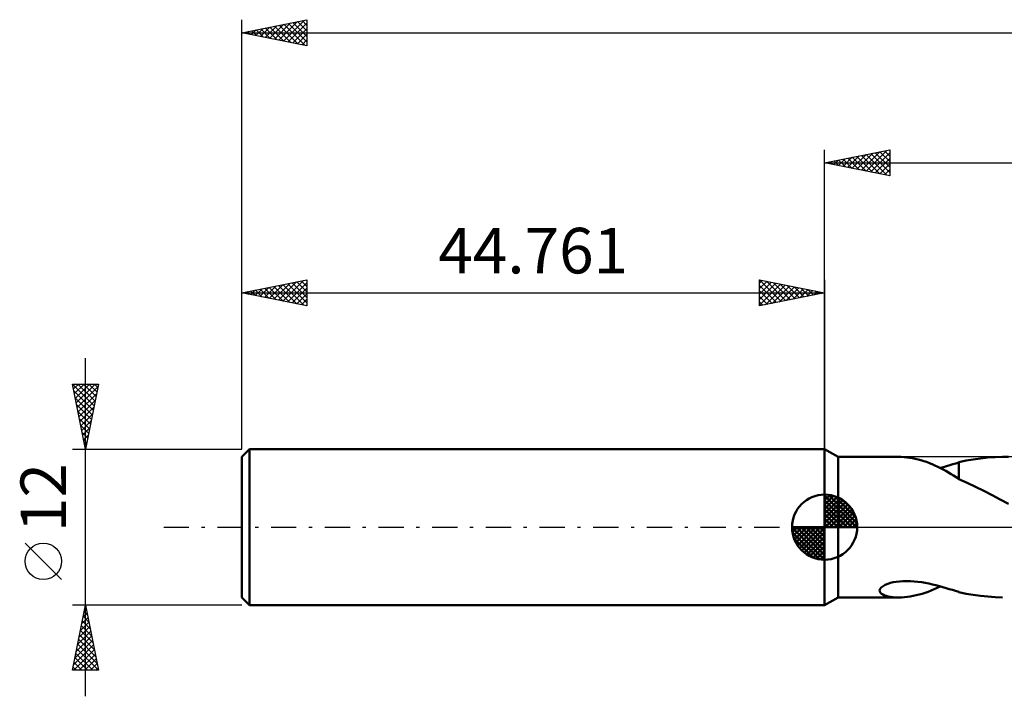
# Model space of a CAD drawing. Units: millimetres. Extents: x -62 to 143, y -39 to 43.
# Drawn here: x -62 to 14, y -13 to 39 of the extents above; entities that cross this region are included whole.
import ezdxf
from ezdxf.enums import TextEntityAlignment as Align

# ---------------------------------------------------------------- set-up
doc = ezdxf.new("R2010")
doc.units = ezdxf.units.MM
doc.header["$LTSCALE"] = 4.85
doc.linetypes.add('LONGDASH_DASH', pattern=[0.85, 0.4, -0.2, 0.05, -0.2])
for name, color, linetype in [('1', 4, 'CONTINUOUS'), ('2', 7, 'CONTINUOUS'), ('4', 2, 'LONGDASH_DASH'), ('NOCUT', 7, 'CONTINUOUS'), ('SK1', 4, 'CONTINUOUS'), ('SK2', 7, 'CONTINUOUS'), ('SK4', 2, 'LONGDASH_DASH')]:
    doc.layers.add(name, color=color, linetype=linetype)
doc.styles.get("Standard").update_dxf_attribs({"font": 'Monospac821 BT'})

msp = doc.modelspace()

# ---------------------------------------------------------------- linework, layer by layer
at = {"layer": '1', "color": 4, "linetype": 'CONTINUOUS', "lineweight": 50}
for p, q in [((1.039, 5.4), (0, 6)), ((0, -6), (0, 6)), ((1.039, 5.4), (5.671, 5.4)), ((1.039, -5.4), (1.039, 5.4)), ((5.888, 5.396), (5.678, 5.4)), ((6.1, 5.383), (5.888, 5.396)), ((6.315, 5.363), (6.1, 5.383)), ((6.53, 5.335), (6.315, 5.363)), ((6.746, 5.299), (6.53, 5.335)), ((6.962, 5.256), (6.746, 5.299)), ((11.981, 5.284), (12.544, 5.341)), ((12.544, 5.341), (13.106, 5.379)), ((13.106, 5.379), (13.668, 5.398)), ((13.668, 5.398), (14.121, 5.399)), ((7.179, 5.205), (6.962, 5.256)), ((7.396, 5.147), (7.179, 5.205)), ((7.612, 5.082), (7.396, 5.147)), ((7.828, 5.009), (7.612, 5.082)), ((8.044, 4.929), (7.828, 5.009)), ((8.259, 4.842), (8.044, 4.929)), ((8.473, 4.747), (8.259, 4.842)), ((8.687, 4.646), (8.473, 4.747)), ((8.898, 4.539), (8.687, 4.646)), ((8.873, 4.553), (9.121, 4.622)), ((9.105, 4.429), (8.898, 4.539)), ((9.121, 4.622), (9.364, 4.693)), ((9.364, 4.693), (9.603, 4.764)), ((9.603, 4.764), (9.838, 4.835)), ((9.838, 4.835), (10.07, 4.904)), ((10.07, 4.904), (10.299, 4.971)), ((10.299, 4.996), (10.858, 5.112)), ((10.299, 3.678), (10.299, 4.996)), ((10.858, 5.112), (11.418, 5.208)), ((11.418, 5.208), (11.981, 5.284)), ((9.309, 4.316), (9.105, 4.429)), ((9.509, 4.199), (9.309, 4.316)), ((9.708, 4.08), (9.509, 4.199)), ((9.905, 3.96), (9.708, 4.08)), ((10.101, 3.838), (9.905, 3.96)), ((10.297, 3.715), (10.101, 3.838)), ((10.297, 3.679), (10.297, 3.715)), ((10.936, 3.394), (10.297, 3.679)), ((11.577, 3.096), (10.936, 3.394)), ((12.219, 2.787), (11.577, 3.096)), ((12.856, 2.468), (12.219, 2.787)), ((13.492, 2.138), (12.856, 2.468)), ((14.128, 1.797), (13.492, 2.138)), ((4.351, -4.633), (4.487, -4.527)), ((4.487, -4.527), (4.66, -4.433)), ((4.66, -4.433), (4.849, -4.356)), ((4.849, -4.356), (5.054, -4.291)), ((5.054, -4.291), (5.271, -4.239)), ((5.271, -4.239), (5.501, -4.198)), ((5.501, -4.198), (5.75, -4.167)), ((5.75, -4.167), (6.018, -4.148)), ((6.018, -4.148), (6.301, -4.141)), ((6.591, -4.148), (6.301, -4.141)), ((6.881, -4.167), (6.591, -4.148)), ((7.168, -4.197), (6.881, -4.167)), ((7.453, -4.236), (7.168, -4.197)), ((7.734, -4.284), (7.453, -4.236)), ((8.011, -4.34), (7.734, -4.284)), ((8.283, -4.401), (8.011, -4.34)), ((8.551, -4.467), (8.283, -4.401)), ((8.814, -4.537), (8.551, -4.467)), ((9.073, -4.609), (8.814, -4.537)), ((4.222, -4.852), (4.261, -4.743)), ((4.231, -4.952), (4.222, -4.852)), ((4.28, -5.043), (4.231, -4.952)), ((4.261, -4.743), (4.351, -4.633)), ((4.362, -5.121), (4.28, -5.043)), ((4.468, -5.187), (4.362, -5.121)), ((4.591, -5.243), (4.468, -5.187)), ((4.731, -5.289), (4.591, -5.243)), ((4.89, -5.328), (4.731, -5.289)), ((6.582, -5.327), (6.812, -5.287)), ((6.812, -5.287), (7.042, -5.238)), ((7.042, -5.238), (7.272, -5.181)), ((7.272, -5.181), (7.502, -5.116)), ((7.502, -5.116), (7.732, -5.043)), ((7.732, -5.043), (7.96, -4.961)), ((7.96, -4.961), (8.189, -4.871)), ((8.189, -4.871), (8.416, -4.773)), ((8.416, -4.773), (8.644, -4.667)), ((8.644, -4.667), (8.869, -4.555)), ((9.327, -4.682), (9.073, -4.609)), ((9.575, -4.756), (9.327, -4.682)), ((9.82, -4.829), (9.575, -4.756)), ((10.061, -4.901), (9.82, -4.829)), ((10.299, -4.971), (10.061, -4.901)), ((10.299, -4.996), (10.299, -4.971)), ((10.858, -5.112), (10.299, -4.996)), ((11.418, -5.208), (10.858, -5.112)), ((11.981, -5.284), (11.418, -5.208)), ((12.544, -5.341), (11.981, -5.284)), ((0, -6), (1.039, -5.4)), ((1.039, -5.4), (5.671, -5.4)), ((5.066, -5.359), (4.89, -5.328)), ((5.258, -5.382), (5.066, -5.359)), ((5.463, -5.396), (5.258, -5.382)), ((5.678, -5.4), (5.463, -5.396)), ((5.678, -5.4), (5.901, -5.395)), ((5.901, -5.395), (6.127, -5.381)), ((6.127, -5.381), (6.354, -5.358)), ((6.354, -5.358), (6.582, -5.327)), ((13.106, -5.379), (12.544, -5.341)), ((13.668, -5.398), (13.106, -5.379))]:
    msp.add_line(p, q, dxfattribs=at)
at = {"layer": '2', "color": 7, "linetype": 'CONTINUOUS', "lineweight": 25}
for p, q in [((0, 6), (0, 29)), ((0, 28), (5, 29)), ((2.474, 27.505), (3.711, 28.742)), ((2.827, 27.435), (4.241, 28.848)), ((3.181, 27.364), (4.771, 28.954)), ((3.534, 27.293), (5, 28.759)), ((3.89, 28.778), (5, 27.668)), ((4.244, 28.849), (5, 28.093)), ((4.597, 28.919), (5, 28.517)), ((4.951, 28.99), (5, 28.941)), ((5, 29), (5, 27)), ((0, 28), (110.239, 28)), ((5, 27), (0, 28)), ((0.001, 28), (0.002, 28)), ((0.352, 27.93), (0.529, 28.106)), ((0.355, 28.071), (0.532, 27.894)), ((0.706, 27.859), (1.059, 28.212)), ((0.708, 28.142), (1.062, 27.788)), ((1.059, 27.788), (1.589, 28.318)), ((1.062, 28.212), (1.593, 27.681)), ((1.413, 27.717), (2.12, 28.424)), ((1.415, 28.283), (2.123, 27.575)), ((1.767, 27.647), (2.65, 28.53)), ((1.769, 28.354), (2.653, 27.469)), ((2.12, 27.576), (3.18, 28.636)), ((2.123, 28.425), (3.184, 27.363)), ((2.476, 28.495), (3.714, 27.257)), ((2.83, 28.566), (4.244, 27.151)), ((3.183, 28.637), (4.775, 27.045)), ((3.537, 28.707), (5, 27.244)), ((3.888, 27.222), (5, 28.335)), ((4.241, 27.152), (5, 27.91)), ((4.595, 27.081), (5, 27.486)), ((4.949, 27.01), (5, 27.062))]:
    msp.add_line(p, q, dxfattribs=at)
at = {"layer": '4', "color": 2, "linetype": 'LONGDASH_DASH', "lineweight": 25}
msp.add_line((0, 0), (110.239, 0), dxfattribs=at)
at = {"layer": 'NOCUT', "color": 7, "linetype": 'CONTINUOUS', "lineweight": 25}
for p, q in [((1.039, 5.4), (0, 6)), ((0, 6), (0, 0)), ((25.838, 5.4), (1.039, 5.4)), ((0, 0), (25.839, 0))]:
    msp.add_line(p, q, dxfattribs=at)
at = {"layer": 'SK1', "color": 4, "linetype": 'CONTINUOUS', "lineweight": 50}
for p, q in [((-44.161, 6), (-44.761, 5.4)), ((-44.761, 5.4), (-44.761, -5.4)), ((0, 6), (-44.161, 6)), ((-44.161, 6), (-44.161, -6)), ((0, 0), (0, 2.5)), ((0, 2.435), (0.063, 2.498)), ((0, 2.081), (0.387, 2.469)), ((0, 2.435), (2.435, 0)), ((0, 1.728), (0.677, 2.405)), ((0, 1.374), (0.941, 2.315)), ((0.308, 2.481), (2.481, 0.308)), ((0.761, 2.381), (2.381, 0.761)), ((0, 1.021), (1.182, 2.202)), ((0, 2.081), (2.081, 0)), ((0, 0.667), (1.401, 2.069)), ((0, 0.314), (1.604, 1.917)), ((0, 1.728), (1.728, 0)), ((0.04, 0), (1.787, 1.747)), ((0.393, 0), (1.953, 1.559)), ((1.486, 2.01), (2.01, 1.486)), ((0, 1.374), (1.374, 0)), ((0, 1.021), (1.021, 0)), ((0.747, 0), (2.101, 1.354)), ((1.101, 0), (2.229, 1.129)), ((1.454, 0), (2.338, 0.884)), ((0, 0), (-2.5, 0)), ((-2.498, -0.063), (-2.435, 0)), ((-2.469, -0.387), (-2.081, 0)), ((-2.405, -0.677), (-1.728, 0)), ((-2.315, -0.941), (-1.374, 0)), ((-2.202, -1.182), (-1.021, 0)), ((-2.161, 0), (0, -2.161)), ((-2.069, -1.401), (-0.667, 0)), ((-1.917, -1.604), (-0.314, 0)), ((-1.808, 0), (0, -1.808)), ((-1.454, 0), (0, -1.454)), ((-1.101, 0), (0, -1.101)), ((-0.747, 0), (0, -0.747)), ((-0.393, 0), (0, -0.393)), ((-0.04, 0), (0, -0.04)), ((0, 0.667), (0.667, 0)), ((0, 0.314), (0.314, 0)), ((0, 0), (2.5, 0)), ((0, -2.5), (0, 0)), ((1.808, 0), (2.423, 0.615)), ((2.161, 0), (2.479, 0.318)), ((-2.5, -0.015), (-0.015, -2.5)), ((-2.466, -0.402), (-0.402, -2.466)), ((-1.747, -1.787), (0, -0.04)), ((-1.559, -1.953), (0, -0.393)), ((-1.354, -2.101), (0, -0.747)), ((-2.337, -0.884), (-0.884, -2.337)), ((-1.129, -2.229), (0, -1.101)), ((-0.884, -2.338), (0, -1.454)), ((-0.615, -2.423), (0, -1.808)), ((-0.318, -2.479), (0, -2.161)), ((-44.761, -5.4), (-44.161, -6)), ((-44.161, -6), (0, -6))]:
    msp.add_line(p, q, dxfattribs=at)
for start, end in [(90, 180), (0, 90), (180, 270), (270, 0)]:
    msp.add_arc((0, 0), 2.5, start, end, dxfattribs=at)
at = {"layer": 'SK2', "color": 7, "linetype": 'CONTINUOUS', "lineweight": 25}
for p, q in [((-44.761, 12), (-44.761, 39)), ((-44.761, 38), (-39.761, 39)), ((-42.615, 37.571), (-41.542, 38.644)), ((-42.262, 37.5), (-41.012, 38.75)), ((-41.908, 37.429), (-40.481, 38.856)), ((-41.896, 38.573), (-40.463, 37.14)), ((-41.554, 37.359), (-39.951, 38.962)), ((-41.542, 38.644), (-39.933, 37.034)), ((-41.201, 37.288), (-39.761, 38.728)), ((-41.189, 38.714), (-39.761, 37.287)), ((-40.835, 38.785), (-39.761, 37.711)), ((-40.482, 38.856), (-39.761, 38.135)), ((-40.128, 38.927), (-39.761, 38.559)), ((-39.775, 38.997), (-39.761, 38.984)), ((-39.761, 39), (-39.761, 37)), ((-44.761, 38), (110.239, 38)), ((-39.761, 37), (-44.761, 38)), ((-44.736, 37.995), (-44.724, 38.007)), ((-44.724, 38.007), (-44.706, 37.989)), ((-44.383, 37.924), (-44.194, 38.113)), ((-44.371, 38.078), (-44.176, 37.883)), ((-44.029, 37.854), (-43.663, 38.22)), ((-44.017, 38.149), (-43.645, 37.777)), ((-43.676, 37.783), (-43.133, 38.326)), ((-43.664, 38.219), (-43.115, 37.671)), ((-43.322, 37.712), (-42.603, 38.432)), ((-43.31, 38.29), (-42.585, 37.565)), ((-42.969, 37.642), (-42.072, 38.538)), ((-42.957, 38.361), (-42.054, 37.459)), ((-42.603, 38.432), (-41.524, 37.353)), ((-42.249, 38.502), (-40.994, 37.247)), ((-40.847, 37.217), (-39.761, 38.304)), ((-40.494, 37.147), (-39.761, 37.879)), ((-40.14, 37.076), (-39.761, 37.455)), ((-39.787, 37.005), (-39.761, 37.031)), ((-44.761, 6), (-44.761, 19)), ((-44.761, 18), (-39.761, 19)), ((-41.604, 17.369), (-40.026, 18.947)), ((-40.178, 18.917), (-39.761, 18.5)), ((-39.824, 18.987), (-39.761, 18.924)), ((-39.761, 19), (-39.761, 17)), ((-5, 17), (-5, 19)), ((-5, 19), (0, 18)), ((-5, 18.759), (-4.799, 18.96)), ((-4.999, 19), (-3.333, 17.333)), ((0, 19), (0, 6)), ((-44.079, 17.864), (-43.738, 18.205)), ((-43.725, 17.793), (-43.208, 18.311)), ((-43.713, 18.21), (-43.19, 17.686)), ((-43.372, 17.722), (-42.677, 18.417)), ((-43.36, 18.28), (-42.659, 17.58)), ((-43.018, 17.651), (-42.147, 18.523)), ((-43.006, 18.351), (-42.129, 17.474)), ((-42.665, 17.581), (-41.617, 18.629)), ((-42.653, 18.422), (-41.599, 17.368)), ((-42.311, 17.51), (-41.086, 18.735)), ((-42.299, 18.492), (-41.068, 17.261)), ((-41.958, 17.439), (-40.556, 18.841)), ((-41.946, 18.563), (-40.538, 17.155)), ((-41.592, 18.634), (-40.008, 17.049)), ((-41.251, 17.298), (-39.761, 18.787)), ((-41.238, 18.705), (-39.761, 17.227)), ((-40.897, 17.227), (-39.761, 18.363)), ((-40.885, 18.775), (-39.761, 17.651)), ((-40.531, 18.846), (-39.761, 18.076)), ((-5, 18.335), (-4.445, 18.889)), ((-5, 17.91), (-4.092, 18.818)), ((-5, 17.486), (-3.738, 18.748)), ((-5, 17.062), (-3.385, 18.677)), ((-5, 18.576), (-3.686, 17.263)), ((-5, 18.152), (-4.04, 17.192)), ((-4.547, 17.091), (-3.031, 18.606)), ((-4.469, 18.894), (-2.979, 17.404)), ((-4.017, 17.197), (-2.678, 18.536)), ((-3.938, 18.788), (-2.626, 17.475)), ((-3.486, 17.303), (-2.324, 18.465)), ((-3.408, 18.682), (-2.272, 17.546)), ((-2.956, 17.409), (-1.971, 18.394)), ((-2.878, 18.576), (-1.919, 17.616)), ((-2.426, 17.515), (-1.617, 18.323)), ((-2.347, 18.469), (-1.565, 17.687)), ((-1.895, 17.621), (-1.263, 18.253)), ((-1.817, 18.363), (-1.211, 17.758)), ((-1.365, 17.727), (-0.91, 18.182)), ((-1.287, 18.257), (-0.858, 17.828)), ((-0.756, 18.151), (-0.504, 17.899)), ((-44.761, 18), (0, 18)), ((-39.761, 17), (-44.761, 18)), ((-44.433, 17.934), (-44.268, 18.099)), ((-44.42, 18.068), (-44.25, 17.898)), ((-44.067, 18.139), (-43.72, 17.792)), ((-40.543, 17.156), (-39.761, 17.939)), ((-40.19, 17.086), (-39.761, 17.515)), ((0, 18), (-5, 17)), ((-5, 17.728), (-4.393, 17.121)), ((-0.835, 17.833), (-0.556, 18.111)), ((-0.304, 17.939), (-0.203, 18.041)), ((-0.226, 18.045), (-0.151, 17.97)), ((-39.836, 17.015), (-39.761, 17.09)), ((-5, 17.304), (-4.747, 17.051)), ((-56.761, -13), (-56.761, 13)), ((-56.761, 6), (-57.761, 11)), ((-57.761, 11), (-55.761, 11)), ((-57.757, 10.982), (-56.097, 9.322)), ((-57.756, 10.975), (-57.731, 11)), ((-57.685, 10.621), (-57.307, 11)), ((-57.615, 10.268), (-56.882, 11)), ((-57.544, 9.914), (-56.458, 11)), ((-57.473, 9.561), (-56.034, 11)), ((-57.402, 9.207), (-55.799, 10.811)), ((-57.351, 11), (-56.026, 9.675)), ((-56.927, 11), (-55.955, 10.029)), ((-55.761, 11), (-56.761, 6)), ((-56.502, 11), (-55.885, 10.382)), ((-56.078, 11), (-55.814, 10.736)), ((-57.651, 10.452), (-56.167, 8.968)), ((-57.545, 9.922), (-56.238, 8.614)), ((-57.332, 8.853), (-55.905, 10.28)), ((-57.439, 9.391), (-56.309, 8.261)), ((-57.261, 8.5), (-56.011, 9.75)), ((-57.19, 8.146), (-56.117, 9.22)), ((-57.333, 8.861), (-56.38, 7.907)), ((-57.227, 8.331), (-56.45, 7.554)), ((-57.12, 7.793), (-56.223, 8.689)), ((-57.121, 7.8), (-56.521, 7.2)), ((-57.049, 7.439), (-56.329, 8.159)), ((-56.978, 7.086), (-56.435, 7.629)), ((-57.015, 7.27), (-56.592, 6.847)), ((-56.907, 6.732), (-56.541, 7.098)), ((-56.909, 6.74), (-56.662, 6.493)), ((-56.837, 6.379), (-56.647, 6.568)), ((-56.803, 6.209), (-56.733, 6.14)), ((-57.761, 6), (-44.761, 6)), ((-56.766, 6.025), (-56.753, 6.038)), ((-58.611, -4.025), (-61.411, -1.225)), ((-56.761, -6), (-57.761, -6)), ((-57.761, -11), (-56.761, -6)), ((-44.761, -6), (-56.761, -6)), ((-56.761, -6), (-55.761, -11)), ((-56.935, -6.872), (-56.645, -6.582)), ((-56.864, -6.516), (-56.606, -6.774)), ((-56.829, -6.342), (-56.715, -6.228)), ((-56.794, -6.163), (-56.712, -6.244)), ((-57.148, -7.933), (-56.503, -7.289)), ((-57.042, -7.403), (-56.574, -6.935)), ((-57.006, -7.223), (-56.394, -7.835)), ((-56.935, -6.87), (-56.5, -7.305)), ((-57.36, -8.994), (-56.362, -7.996)), ((-57.254, -8.463), (-56.433, -7.642)), ((-57.218, -8.284), (-56.076, -9.426)), ((-57.147, -7.93), (-56.182, -8.896)), ((-57.076, -7.577), (-56.288, -8.365)), ((-57.678, -10.585), (-56.15, -9.056)), ((-57.572, -10.054), (-56.22, -8.703)), ((-57.466, -9.524), (-56.291, -8.349)), ((-57.359, -8.991), (-55.864, -10.486)), ((-57.288, -8.637), (-55.97, -9.956)), ((-57.669, -11), (-56.079, -9.41)), ((-57.501, -9.698), (-56.199, -11)), ((-57.43, -9.345), (-55.774, -11)), ((-57.245, -11), (-56.008, -9.764)), ((-57.642, -10.405), (-57.047, -11)), ((-57.571, -10.052), (-56.623, -11)), ((-56.821, -11), (-55.938, -10.117)), ((-56.396, -11), (-55.867, -10.471)), ((-55.761, -11), (-57.761, -11)), ((-57.713, -10.759), (-57.472, -11)), ((-55.972, -11), (-55.796, -10.824))]:
    msp.add_line(p, q, dxfattribs=at)
msp.add_circle((-60.011, -2.625), 1.4, dxfattribs=at)
at = {"layer": 'SK4', "color": 2, "linetype": 'LONGDASH_DASH', "lineweight": 25}
msp.add_line((-50.761, 0), (116.239, 0), dxfattribs=at)

# ---------------------------------------------------------------- texts
at = {"layer": 'SK2', "color": 7, "linetype": 'CONTINUOUS', "lineweight": 25}
msp.add_text('44.761', height=3.5, dxfattribs=at).set_placement((-22.381, 19.5), align=Align.CENTER)
msp.add_text('12', height=3.5, rotation=90, dxfattribs=at).set_placement((-58.261, 2.275), align=Align.CENTER)

doc.saveas('drawing.dxf')
